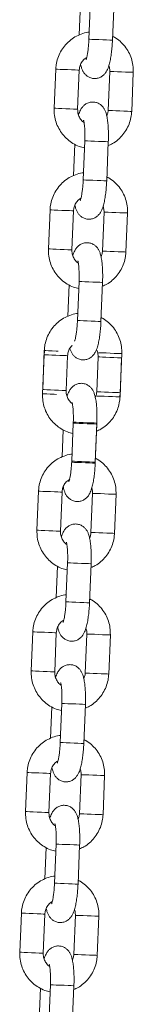
# Model space of a CAD drawing. Units: millimetres. Extents: x -1.9 to 8.8, y 0.3 to 16.7.
# Drawn here: x 3.9 to 3.9, y 13.5 to 13.7 of the extents above; entities that cross this region are included whole.
import ezdxf

# ---------------------------------------------------------------- set-up
doc = ezdxf.new("R2010")
doc.units = ezdxf.units.MM

# ---------------------------------------------------------------- blocks, each defined once
blk = doc.blocks.new('GTZEYT')
at = {"color": 7, "linetype": 'Continuous', "lineweight": 15}
for p, q in [((294.8785, -662.84248), (294.87891, -662.83249)), ((294.8849, -662.83273), (294.88449, -662.84272)), ((294.87604, -662.84139), (294.87637, -662.83338)), ((294.86964, -662.86013), (294.87004, -662.85014)), ((294.87604, -662.85039), (294.87563, -662.86038)), ((294.8834, -662.86069), (294.88381, -662.8507)), ((294.8898, -662.85095), (294.8894, -662.86094)), ((294.87458, -662.87736), (294.8749, -662.86935)), ((294.87704, -662.87845), (294.87744, -662.86846)), ((294.88344, -662.8687), (294.88303, -662.87869)), ((294.86818, -662.8961), (294.86858, -662.88611)), ((294.87458, -662.88636), (294.87417, -662.89635)), ((294.88194, -662.89666), (294.88235, -662.88667)), ((294.88834, -662.88692), (294.88793, -662.89691)), ((294.87312, -662.91333), (294.87344, -662.90532)), ((294.87558, -662.91442), (294.87598, -662.90443)), ((294.88198, -662.90467), (294.88157, -662.91466)), ((294.86667, -662.93316), (294.86708, -662.92317)), ((294.86671, -662.93207), (294.86712, -662.92208)), ((294.86708, -662.92317), (294.86716, -662.92225)), ((294.87307, -662.92341), (294.87271, -662.93232)), ((294.87307, -662.92341), (294.87271, -662.93232)), ((294.88688, -662.92289), (294.88647, -662.93288)), ((294.88048, -662.93263), (294.88084, -662.92373)), ((294.88048, -662.93263), (294.88084, -662.92373)), ((294.88683, -662.92397), (294.88643, -662.93396)), ((294.88647, -662.93288), (294.88637, -662.93396)), ((294.87411, -662.95039), (294.87451, -662.94066)), ((294.87411, -662.95039), (294.87451, -662.94066)), ((294.8805, -662.9409), (294.8801, -662.95089)), ((294.88052, -662.94064), (294.88011, -662.95063)), ((294.87166, -662.9493), (294.87194, -662.94237)), ((294.87166, -662.9493), (294.87194, -662.94237)), ((294.86525, -662.96804), (294.86566, -662.95805)), ((294.87165, -662.9583), (294.87125, -662.96829)), ((294.87902, -662.9686), (294.87942, -662.95861)), ((294.88542, -662.95886), (294.88501, -662.96885)), ((294.87265, -662.98636), (294.87306, -662.97637)), ((294.87019, -662.98527), (294.87052, -662.97726)), ((294.87905, -662.97661), (294.87865, -662.9866)), ((294.86379, -663.00402), (294.8642, -662.99402)), ((294.87019, -662.99427), (294.86979, -663.00426)), ((294.87755, -663.00457), (294.87796, -662.99458)), ((294.88396, -662.99483), (294.88355, -663.00482)), ((294.86873, -663.02124), (294.86906, -663.01323)), ((294.87119, -663.02233), (294.8716, -663.01234)), ((294.87759, -663.01258), (294.87719, -663.02257)), ((294.86233, -663.03999), (294.86274, -663.02999)), ((294.86873, -663.03024), (294.86832, -663.04023)), ((294.87609, -663.04054), (294.8765, -663.03055)), ((294.88249, -663.0308), (294.88209, -663.04079)), ((294.86727, -663.05721), (294.8676, -663.0492)), ((294.86973, -663.0583), (294.87014, -663.04831)), ((294.87613, -663.04855), (294.87572, -663.05854)), ((294.86087, -663.07596), (294.86127, -663.06596)), ((294.86727, -663.06621), (294.86686, -663.0762)), ((294.87463, -663.07652), (294.87504, -663.06652)), ((294.88103, -663.06677), (294.88063, -663.07676)), ((294.86827, -663.09427), (294.86867, -663.08428)), ((294.87467, -663.08452), (294.87426, -663.09452)), ((294.86581, -663.09318), (294.86613, -663.08517))]:
    blk.add_line(p, q, dxfattribs=at)
at = {"color": 8, "linetype": 'Continuous', "lineweight": 15}
for p, q in [((294.88385, -662.8507), (294.88381, -662.8507)), ((294.88345, -662.8607), (294.8834, -662.86069)), ((294.88089, -662.92373), (294.88084, -662.92373)), ((294.87509, -663.06653), (294.87504, -663.06652)), ((294.87468, -663.07652), (294.87463, -663.07652))]:
    blk.add_line(p, q, dxfattribs=at)
at = {"color": 8, "linetype": 'Continuous', "lineweight": 15, "flags": 128}
for points in [[(294.8785, -662.84248), (294.8785, -662.84248), (294.87869, -662.84249), (294.87921, -662.84251), (294.88001, -662.84254), (294.88099, -662.84258), (294.88203, -662.84262), (294.88301, -662.84266), (294.8838, -662.84269), (294.88432, -662.84272), (294.88449, -662.84272)], [(294.87004, -662.85014), (294.87009, -662.85014), (294.87045, -662.85016), (294.87113, -662.85019), (294.87203, -662.85022), (294.87306, -662.85026), (294.87408, -662.85031), (294.87498, -662.85034), (294.87564, -662.85037), (294.876, -662.85038), (294.87604, -662.85039)], [(294.8898, -662.85095), (294.88976, -662.85094), (294.88941, -662.85093), (294.88874, -662.8509), (294.88784, -662.85087), (294.88682, -662.85082), (294.88579, -662.85078), (294.88489, -662.85075), (294.88422, -662.85072), (294.88385, -662.8507)], [(294.86964, -662.86013), (294.86969, -662.86014), (294.87005, -662.86015), (294.87072, -662.86018), (294.87162, -662.86021), (294.87265, -662.86026), (294.87367, -662.8603), (294.87457, -662.86033), (294.87524, -662.86036), (294.87559, -662.86038), (294.87563, -662.86038)], [(294.8894, -662.86094), (294.88935, -662.86094), (294.889, -662.86092), (294.88834, -662.86089), (294.88744, -662.86086), (294.88641, -662.86082), (294.88539, -662.86077), (294.88448, -662.86074), (294.88381, -662.86071), (294.88345, -662.8607)], [(294.87744, -662.86846), (294.87744, -662.86846), (294.87763, -662.86847), (294.87815, -662.86849), (294.87896, -662.86852), (294.87994, -662.86856), (294.88098, -662.8686), (294.88195, -662.86864), (294.88275, -662.86867), (294.88326, -662.86869), (294.88344, -662.8687)], [(294.87704, -662.87845), (294.87704, -662.87845), (294.87722, -662.87846), (294.87775, -662.87848), (294.87855, -662.87851), (294.87953, -662.87855), (294.88057, -662.87859), (294.88155, -662.87863), (294.88234, -662.87867), (294.88286, -662.87869), (294.88303, -662.87869)], [(294.87458, -662.88636), (294.87453, -662.88635), (294.87418, -662.88634), (294.87352, -662.88631), (294.87262, -662.88628), (294.87159, -662.88624), (294.87057, -662.88619), (294.86966, -662.88616), (294.86899, -662.88613), (294.86863, -662.88611), (294.86858, -662.88611)], [(294.88235, -662.88667), (294.88239, -662.88667), (294.88275, -662.88669), (294.88343, -662.88672), (294.88433, -662.88675), (294.88536, -662.88679), (294.88638, -662.88684), (294.88728, -662.88687), (294.88795, -662.8869), (294.8883, -662.88691), (294.88834, -662.88692)], [(294.87417, -662.89635), (294.87413, -662.89635), (294.87378, -662.89633), (294.87311, -662.8963), (294.87221, -662.89627), (294.87119, -662.89623), (294.87016, -662.89619), (294.86926, -662.89615), (294.86858, -662.89612), (294.86822, -662.89611), (294.86818, -662.8961)], [(294.88194, -662.89666), (294.88199, -662.89667), (294.88235, -662.89668), (294.88302, -662.89671), (294.88393, -662.89674), (294.88495, -662.89679), (294.88598, -662.89683), (294.88687, -662.89686), (294.88754, -662.89689), (294.88789, -662.89691), (294.88793, -662.89691)], [(294.87598, -662.90443), (294.87598, -662.90443), (294.87617, -662.90444), (294.87669, -662.90446), (294.87749, -662.90449), (294.87847, -662.90453), (294.87951, -662.90457), (294.88049, -662.90461), (294.88129, -662.90464), (294.8818, -662.90466), (294.88198, -662.90467)], [(294.87558, -662.91442), (294.87558, -662.91442), (294.87576, -662.91443), (294.87629, -662.91445), (294.87709, -662.91448), (294.87807, -662.91452), (294.87911, -662.91456), (294.88009, -662.9146), (294.88088, -662.91464), (294.8814, -662.91466), (294.88157, -662.91466)], [(294.86708, -662.92317), (294.86712, -662.92317), (294.86749, -662.92318), (294.86816, -662.92321), (294.86906, -662.92325), (294.87009, -662.92329), (294.87111, -662.92333), (294.87201, -662.92337), (294.87268, -662.92339), (294.87303, -662.92341), (294.87307, -662.92341)], [(294.87069, -662.92223), (294.87013, -662.92221), (294.86911, -662.92216), (294.8682, -662.92213), (294.86753, -662.9221), (294.86717, -662.92208), (294.86712, -662.92208)], [(294.88093, -662.92264), (294.88129, -662.92266), (294.88197, -662.92269), (294.88287, -662.92272), (294.8839, -662.92276), (294.88492, -662.92281), (294.88582, -662.92284), (294.88648, -662.92287), (294.88684, -662.92288), (294.88688, -662.92289)], [(294.88683, -662.92397), (294.88679, -662.92397), (294.88644, -662.92395), (294.88578, -662.92393), (294.88488, -662.92389), (294.88385, -662.92385), (294.88283, -662.92381), (294.88192, -662.92377), (294.88125, -662.92374), (294.88089, -662.92373)], [(294.86667, -662.93316), (294.86672, -662.93316), (294.86708, -662.93318), (294.86775, -662.9332), (294.86866, -662.93324), (294.86968, -662.93328), (294.87024, -662.9333)], [(294.87271, -662.93232), (294.87267, -662.93232), (294.87231, -662.9323), (294.87165, -662.93228), (294.87075, -662.93224), (294.86973, -662.9322), (294.8687, -662.93216), (294.8678, -662.93212), (294.86712, -662.93209), (294.86676, -662.93208), (294.86671, -662.93207)], [(294.88048, -662.93263), (294.88053, -662.93264), (294.88089, -662.93265), (294.88156, -662.93268), (294.88246, -662.93271), (294.88349, -662.93276), (294.88451, -662.9328), (294.88541, -662.93283), (294.88608, -662.93286), (294.88643, -662.93288), (294.88647, -662.93288)], [(294.88643, -662.93396), (294.88639, -662.93396), (294.88603, -662.93395), (294.88537, -662.93392), (294.88447, -662.93388), (294.88345, -662.93384), (294.88242, -662.9338), (294.88152, -662.93376), (294.88084, -662.93373), (294.88048, -662.93372)], [(294.87451, -662.94066), (294.87451, -662.94066), (294.8747, -662.94067), (294.87522, -662.94069), (294.87602, -662.94072), (294.877, -662.94076), (294.87804, -662.9408), (294.87902, -662.94084), (294.87981, -662.94087), (294.88033, -662.94089), (294.8805, -662.9409)], [(294.87452, -662.9404), (294.87452, -662.9404), (294.87471, -662.94041), (294.87523, -662.94043), (294.87603, -662.94046), (294.87701, -662.9405), (294.87805, -662.94054), (294.87903, -662.94058), (294.87982, -662.94061), (294.88034, -662.94063), (294.88052, -662.94064)], [(294.8741, -662.95065), (294.8741, -662.95065), (294.87429, -662.95066), (294.87481, -662.95068), (294.87562, -662.95071), (294.8766, -662.95075), (294.87764, -662.95079), (294.87861, -662.95083), (294.87941, -662.95087), (294.87992, -662.95089), (294.8801, -662.95089)], [(294.87411, -662.95039), (294.87411, -662.95039), (294.8743, -662.9504), (294.87483, -662.95042), (294.87563, -662.95045), (294.87661, -662.95049), (294.87765, -662.95053), (294.87862, -662.95057), (294.87942, -662.95061), (294.87993, -662.95063), (294.88011, -662.95063)], [(294.87165, -662.9583), (294.87161, -662.9583), (294.87126, -662.95828), (294.87059, -662.95825), (294.8697, -662.95822), (294.86867, -662.95818), (294.86764, -662.95813), (294.86674, -662.9581), (294.86607, -662.95807), (294.86571, -662.95806), (294.86566, -662.95805)], [(294.87942, -662.95861), (294.87947, -662.95861), (294.87983, -662.95863), (294.8805, -662.95866), (294.88141, -662.95869), (294.88243, -662.95873), (294.88346, -662.95878), (294.88436, -662.95881), (294.88502, -662.95884), (294.88537, -662.95885), (294.88542, -662.95886)], [(294.87125, -662.96829), (294.8712, -662.96829), (294.87085, -662.96827), (294.87019, -662.96825), (294.86929, -662.96821), (294.86826, -662.96817), (294.86724, -662.96813), (294.86633, -662.96809), (294.86566, -662.96806), (294.8653, -662.96805), (294.86525, -662.96804)], [(294.87902, -662.9686), (294.87906, -662.96861), (294.87943, -662.96862), (294.8801, -662.96865), (294.881, -662.96868), (294.88203, -662.96873), (294.88305, -662.96877), (294.88395, -662.9688), (294.88462, -662.96883), (294.88497, -662.96885), (294.88501, -662.96885)], [(294.87306, -662.97637), (294.87306, -662.97637), (294.87324, -662.97638), (294.87377, -662.9764), (294.87457, -662.97643), (294.87555, -662.97647), (294.87659, -662.97651), (294.87757, -662.97655), (294.87836, -662.97658), (294.87888, -662.97661), (294.87905, -662.97661)], [(294.87265, -662.98636), (294.87265, -662.98636), (294.87284, -662.98637), (294.87336, -662.98639), (294.87416, -662.98642), (294.87514, -662.98646), (294.87619, -662.9865), (294.87716, -662.98654), (294.87796, -662.98658), (294.87847, -662.9866), (294.87865, -662.9866)], [(294.87019, -662.99427), (294.87015, -662.99427), (294.8698, -662.99425), (294.86913, -662.99422), (294.86823, -662.99419), (294.86721, -662.99415), (294.86618, -662.9941), (294.86528, -662.99407), (294.86461, -662.99404), (294.86424, -662.99403), (294.8642, -662.99402)], [(294.87796, -662.99458), (294.87801, -662.99458), (294.87837, -662.9946), (294.87904, -662.99463), (294.87995, -662.99466), (294.88097, -662.99471), (294.882, -662.99475), (294.8829, -662.99478), (294.88356, -662.99481), (294.88391, -662.99482), (294.88396, -662.99483)], [(294.86979, -663.00426), (294.86974, -663.00426), (294.86939, -663.00424), (294.86873, -663.00422), (294.86783, -663.00418), (294.8668, -663.00414), (294.86578, -663.0041), (294.86487, -663.00406), (294.8642, -663.00403), (294.86384, -663.00402), (294.86379, -663.00402)], [(294.87755, -663.00457), (294.8776, -663.00458), (294.87796, -663.00459), (294.87864, -663.00462), (294.87954, -663.00466), (294.88057, -663.0047), (294.88159, -663.00474), (294.88249, -663.00478), (294.88316, -663.0048), (294.88351, -663.00482), (294.88355, -663.00482)], [(294.8716, -663.01234), (294.8716, -663.01234), (294.87178, -663.01235), (294.87231, -663.01237), (294.87311, -663.0124), (294.87409, -663.01244), (294.87513, -663.01248), (294.87611, -663.01252), (294.8769, -663.01255), (294.87742, -663.01258), (294.87759, -663.01258)], [(294.87119, -663.02233), (294.87119, -663.02233), (294.87138, -663.02234), (294.8719, -663.02236), (294.8727, -663.02239), (294.87368, -663.02243), (294.87472, -663.02247), (294.8757, -663.02251), (294.87649, -663.02255), (294.87701, -663.02257), (294.87719, -663.02257)], [(294.86873, -663.03024), (294.86869, -663.03024), (294.86834, -663.03022), (294.86767, -663.03019), (294.86677, -663.03016), (294.86575, -663.03012), (294.86472, -663.03007), (294.86382, -663.03004), (294.86314, -663.03001), (294.86278, -663.03), (294.86274, -663.02999)], [(294.8765, -663.03055), (294.87655, -663.03056), (294.87691, -663.03057), (294.87758, -663.0306), (294.87849, -663.03063), (294.87951, -663.03068), (294.88054, -663.03072), (294.88143, -663.03075), (294.8821, -663.03078), (294.88245, -663.0308), (294.88249, -663.0308)], [(294.86832, -663.04023), (294.86828, -663.04023), (294.86793, -663.04021), (294.86726, -663.04019), (294.86637, -663.04015), (294.86534, -663.04011), (294.86432, -663.04007), (294.86341, -663.04003), (294.86274, -663.04), (294.86238, -663.03999), (294.86233, -663.03999)], [(294.87609, -663.04054), (294.87614, -663.04055), (294.8765, -663.04056), (294.87717, -663.04059), (294.87808, -663.04063), (294.87911, -663.04067), (294.88013, -663.04071), (294.88103, -663.04075), (294.88169, -663.04077), (294.88204, -663.04079), (294.88209, -663.04079)], [(294.87014, -663.04831), (294.87014, -663.04831), (294.87032, -663.04832), (294.87085, -663.04834), (294.87165, -663.04837), (294.87263, -663.04841), (294.87367, -663.04845), (294.87464, -663.04849), (294.87544, -663.04852), (294.87595, -663.04855), (294.87613, -663.04855)], [(294.86973, -663.0583), (294.86973, -663.0583), (294.86992, -663.05831), (294.87044, -663.05833), (294.87124, -663.05836), (294.87222, -663.0584), (294.87326, -663.05844), (294.87424, -663.05848), (294.87503, -663.05852), (294.87555, -663.05854), (294.87572, -663.05854)], [(294.86127, -663.06596), (294.86132, -663.06597), (294.86168, -663.06598), (294.86236, -663.06601), (294.86326, -663.06604), (294.86429, -663.06609), (294.86531, -663.06613), (294.86621, -663.06616), (294.86687, -663.06619), (294.86723, -663.06621), (294.86727, -663.06621)], [(294.88103, -663.06677), (294.88099, -663.06677), (294.88064, -663.06675), (294.87997, -663.06672), (294.87907, -663.06669), (294.87805, -663.06665), (294.87702, -663.0666), (294.87612, -663.06657), (294.87545, -663.06654), (294.87509, -663.06653)], [(294.86087, -663.07596), (294.86092, -663.07596), (294.86128, -663.07597), (294.86195, -663.076), (294.86285, -663.07604), (294.86388, -663.07608), (294.8649, -663.07612), (294.8658, -663.07616), (294.86647, -663.07618), (294.86682, -663.0762), (294.86686, -663.0762)], [(294.88063, -663.07676), (294.88058, -663.07676), (294.88023, -663.07674), (294.87957, -663.07672), (294.87867, -663.07668), (294.87764, -663.07664), (294.87662, -663.0766), (294.87571, -663.07656), (294.87504, -663.07653), (294.87468, -663.07652)], [(294.86867, -663.08428), (294.86867, -663.08428), (294.86886, -663.08429), (294.86938, -663.08431), (294.87019, -663.08434), (294.87117, -663.08438), (294.87221, -663.08442), (294.87318, -663.08446), (294.87398, -663.0845), (294.87449, -663.08452), (294.87467, -663.08452)]]:
    blk.add_lwpolyline(points, dxfattribs=at)
at = {"color": 7, "linetype": 'Continuous', "lineweight": 15}
for points, knots in [([(294.87004, -662.85014), (294.87007, -662.84977), (294.87014, -662.84881), (294.87052, -662.8473), (294.87124, -662.84566), (294.87223, -662.84418), (294.87348, -662.8429), (294.87492, -662.84186), (294.87653, -662.84112), (294.87777, -662.84072), (294.87846, -662.84067), (294.87857, -662.84066)], [0, 0, 0, 0, 0.079576, 0.207687, 0.335922, 0.464125, 0.592264, 0.720297, 0.8482, 0.975971, 1, 1, 1, 1]), ([(294.88449, -662.84272), (294.88448, -662.843), (294.88444, -662.84381), (294.88433, -662.84514), (294.88415, -662.84664), (294.88391, -662.84803), (294.88359, -662.84931), (294.88321, -662.85033), (294.88269, -662.85118), (294.88208, -662.85182), (294.88132, -662.8523), (294.88041, -662.85256), (294.87944, -662.85255), (294.87855, -662.85226), (294.87783, -662.85178), (294.8773, -662.85121), (294.87691, -662.85057), (294.8766, -662.84985), (294.87647, -662.8493), (294.87639, -662.84898)], [0, 0, 0, 0, 0.04008, 0.116694, 0.193978, 0.272894, 0.355691, 0.449752, 0.507361, 0.554354, 0.602003, 0.650552, 0.699754, 0.748777, 0.793001, 0.835849, 0.880617, 0.932456, 1, 1, 1, 1]), ([(294.87776, -662.84773), (294.87777, -662.84771), (294.87779, -662.84767), (294.8779, -662.84731), (294.87805, -662.84671), (294.8782, -662.84582), (294.87835, -662.84469), (294.87845, -662.84354), (294.87848, -662.84279), (294.8785, -662.84248)], [0, 0, 0, 0, 0.096717, 0.217343, 0.359694, 0.520662, 0.694174, 0.87483, 1, 1, 1, 1]), ([(294.88453, -662.84173), (294.8847, -662.84181), (294.88539, -662.84213), (294.88646, -662.84299), (294.88769, -662.84426), (294.88866, -662.84575), (294.88936, -662.84739), (294.88978, -662.84914), (294.88979, -662.85034), (294.8898, -662.85095)], [0, 0, 0, 0, 0.048033, 0.205833, 0.36373, 0.52176, 0.679963, 0.838318, 1, 1, 1, 1]), ([(294.87793, -662.84715), (294.87772, -662.84729), (294.87719, -662.84762), (294.87657, -662.84843), (294.87614, -662.84941), (294.87607, -662.85008), (294.87604, -662.85039)], [0, 0, 0, 0, 0.199738, 0.486264, 0.770378, 1, 1, 1, 1]), ([(294.88381, -662.8507), (294.88381, -662.85055), (294.88382, -662.85005), (294.88368, -662.84956), (294.88359, -662.84923)], [0, 0, 0, 0, 0.2994905, 1, 1, 1, 1]), ([(294.87737, -662.87027), (294.87691, -662.87016), (294.87588, -662.86991), (294.8744, -662.86915), (294.87297, -662.86811), (294.87175, -662.86682), (294.87078, -662.86533), (294.87008, -662.86369), (294.86966, -662.86194), (294.86964, -662.86074), (294.86964, -662.86013)], [0, 0, 0, 0, 0.103076, 0.2305844, 0.3581239, 0.485743, 0.6134763, 0.7413335, 0.8693309, 1, 1, 1, 1]), ([(294.87563, -662.86038), (294.87563, -662.86053), (294.87563, -662.86105), (294.87582, -662.86194), (294.87634, -662.86291), (294.87685, -662.86354), (294.87721, -662.86374), (294.87726, -662.86377)], [0, 0, 0, 0, 0.113199, 0.392789, 0.67338, 0.9552, 1, 1, 1, 1]), ([(294.87585, -662.86185), (294.87585, -662.86185), (294.87597, -662.86138), (294.87623, -662.86076), (294.87675, -662.8599), (294.87736, -662.85926), (294.87812, -662.85878), (294.87903, -662.85852), (294.88, -662.85853), (294.88089, -662.85882), (294.88161, -662.8593), (294.88214, -662.85987), (294.88253, -662.8605), (294.88284, -662.86124), (294.88309, -662.86217), (294.88328, -662.86334), (294.88341, -662.86473), (294.88348, -662.86625), (294.88348, -662.8676), (294.88345, -662.86842), (294.88344, -662.8687)], [0, 0, 0, 0, 0.000189, 0.093917, 0.151324, 0.198156, 0.245639, 0.294015, 0.343044, 0.391898, 0.435967, 0.478665, 0.523273, 0.57493, 0.644441, 0.726818, 0.803054, 0.882778, 0.960082, 1, 1, 1, 1]), ([(294.88305, -662.8621), (294.88313, -662.86193), (294.88334, -662.86149), (294.88338, -662.861), (294.8834, -662.86069)], [0, 0, 0, 0, 0.378431, 1, 1, 1, 1]), ([(294.87744, -662.86846), (294.87745, -662.86822), (294.87748, -662.86752), (294.87748, -662.86639), (294.87743, -662.86518), (294.87733, -662.8642), (294.87724, -662.86356), (294.87715, -662.8632), (294.87714, -662.86319), (294.87714, -662.86318)], [0, 0, 0, 0, 0.096842, 0.281586, 0.464641, 0.64301, 0.791431, 0.919328, 1, 1, 1, 1]), ([(294.8894, -662.86094), (294.88937, -662.8613), (294.8893, -662.86226), (294.88892, -662.86378), (294.8882, -662.86542), (294.8872, -662.8669), (294.88596, -662.86817), (294.88468, -662.86913), (294.88377, -662.86953), (294.8834, -662.86969)], [0, 0, 0, 0, 0.0984846, 0.257038, 0.415744, 0.5744115, 0.7329979, 0.8914486, 1, 1, 1, 1]), ([(294.86858, -662.88611), (294.86861, -662.88574), (294.86868, -662.88479), (294.86906, -662.88327), (294.86978, -662.88163), (294.87077, -662.88015), (294.87201, -662.87887), (294.87346, -662.87783), (294.87506, -662.87709), (294.8763, -662.87669), (294.877, -662.87664), (294.87711, -662.87663)], [0, 0, 0, 0, 0.079584, 0.207695, 0.335922, 0.464132, 0.592265, 0.720297, 0.8482, 0.975971, 1, 1, 1, 1]), ([(294.88307, -662.8777), (294.88323, -662.87778), (294.88393, -662.8781), (294.885, -662.87896), (294.88623, -662.88023), (294.8872, -662.88172), (294.8879, -662.88336), (294.88832, -662.88511), (294.88833, -662.88631), (294.88834, -662.88692)], [0, 0, 0, 0, 0.048033, 0.205833, 0.36373, 0.52176, 0.679963, 0.838318, 1, 1, 1, 1]), ([(294.88303, -662.87869), (294.88302, -662.87897), (294.88298, -662.87978), (294.88287, -662.88111), (294.88269, -662.88261), (294.88245, -662.884), (294.88212, -662.88528), (294.88175, -662.8863), (294.88123, -662.88715), (294.88062, -662.88779), (294.87986, -662.88827), (294.87895, -662.88853), (294.87798, -662.88852), (294.87709, -662.88823), (294.87637, -662.88775), (294.87584, -662.88718), (294.87545, -662.88654), (294.87514, -662.88582), (294.875, -662.88527), (294.87493, -662.88495)], [0, 0, 0, 0, 0.04008, 0.116688, 0.193978, 0.272894, 0.355691, 0.449752, 0.507361, 0.554354, 0.602004, 0.650552, 0.699754, 0.748777, 0.793004, 0.835849, 0.880617, 0.932456, 1, 1, 1, 1]), ([(294.8763, -662.8837), (294.87631, -662.88368), (294.87633, -662.88364), (294.87644, -662.88328), (294.87658, -662.88268), (294.87674, -662.88179), (294.87689, -662.88066), (294.87699, -662.87951), (294.87702, -662.87876), (294.87704, -662.87845)], [0, 0, 0, 0, 0.096717, 0.217343, 0.359694, 0.520662, 0.694174, 0.87483, 1, 1, 1, 1]), ([(294.87647, -662.88312), (294.87626, -662.88326), (294.87573, -662.88359), (294.87511, -662.8844), (294.87468, -662.88538), (294.87461, -662.88605), (294.87458, -662.88636)], [0, 0, 0, 0, 0.199738, 0.486264, 0.770378, 1, 1, 1, 1]), ([(294.88235, -662.88667), (294.88235, -662.88652), (294.88235, -662.88602), (294.88222, -662.88554), (294.88213, -662.8852)], [0, 0, 0, 0, 0.2994905, 1, 1, 1, 1]), ([(294.87439, -662.89782), (294.87439, -662.89782), (294.87451, -662.89735), (294.87477, -662.89673), (294.87529, -662.89587), (294.8759, -662.89523), (294.87666, -662.89475), (294.87757, -662.89449), (294.87854, -662.8945), (294.87943, -662.89479), (294.88015, -662.89527), (294.88068, -662.89584), (294.88107, -662.89647), (294.88137, -662.89721), (294.88163, -662.89814), (294.88182, -662.89931), (294.88195, -662.9007), (294.88201, -662.90222), (294.88201, -662.90357), (294.88199, -662.90439), (294.88198, -662.90467)], [0, 0, 0, 0, 0.0001887, 0.0939163, 0.1513231, 0.1981556, 0.2456378, 0.2940159, 0.343045, 0.3918966, 0.435968, 0.4786666, 0.523274, 0.5749314, 0.6444421, 0.7268191, 0.8030542, 0.8827787, 0.9600761, 1, 1, 1, 1]), ([(294.87591, -662.90624), (294.87545, -662.90613), (294.87442, -662.90588), (294.87294, -662.90512), (294.87151, -662.90408), (294.87029, -662.90279), (294.86931, -662.9013), (294.86862, -662.89966), (294.8682, -662.89791), (294.86818, -662.89671), (294.86818, -662.8961)], [0, 0, 0, 0, 0.103076, 0.230585, 0.35813, 0.485749, 0.613475, 0.741333, 0.869331, 1, 1, 1, 1]), ([(294.87417, -662.89635), (294.87417, -662.8965), (294.87417, -662.89702), (294.87435, -662.89791), (294.87488, -662.89888), (294.87539, -662.89951), (294.87575, -662.89972), (294.8758, -662.89974)], [0, 0, 0, 0, 0.113199, 0.392789, 0.67338, 0.9552, 1, 1, 1, 1]), ([(294.88159, -662.89807), (294.88167, -662.8979), (294.88188, -662.89746), (294.88192, -662.89697), (294.88194, -662.89666)], [0, 0, 0, 0, 0.378431, 1, 1, 1, 1]), ([(294.88793, -662.89691), (294.88791, -662.89727), (294.88784, -662.89823), (294.88746, -662.89975), (294.88674, -662.90139), (294.88574, -662.90287), (294.8845, -662.90414), (294.88322, -662.9051), (294.88231, -662.9055), (294.88194, -662.90566)], [0, 0, 0, 0, 0.098485, 0.257038, 0.415745, 0.574412, 0.732991, 0.891448, 1, 1, 1, 1]), ([(294.87598, -662.90443), (294.87599, -662.90419), (294.87601, -662.90349), (294.87601, -662.90237), (294.87596, -662.90115), (294.87587, -662.90018), (294.87577, -662.89953), (294.87568, -662.89917), (294.87568, -662.89916), (294.87568, -662.89915)], [0, 0, 0, 0, 0.096841, 0.281584, 0.464638, 0.643017, 0.791428, 0.91933, 1, 1, 1, 1]), ([(294.86712, -662.92208), (294.86715, -662.92172), (294.86722, -662.92076), (294.8676, -662.91924), (294.86831, -662.9176), (294.86931, -662.91612), (294.87055, -662.91484), (294.872, -662.9138), (294.8736, -662.91306), (294.87484, -662.91266), (294.87554, -662.91261), (294.87565, -662.9126)], [0, 0, 0, 0, 0.079584, 0.207695, 0.335922, 0.464132, 0.592265, 0.720297, 0.8482, 0.975971, 1, 1, 1, 1]), ([(294.88157, -662.91466), (294.88156, -662.91494), (294.88152, -662.91575), (294.88141, -662.91708), (294.88123, -662.91858), (294.88099, -662.91997), (294.88066, -662.92125), (294.88029, -662.92227), (294.87976, -662.92312), (294.87916, -662.92376), (294.8784, -662.92424), (294.87749, -662.9245), (294.87652, -662.92449), (294.87563, -662.9242), (294.87491, -662.92372), (294.87438, -662.92315), (294.87399, -662.92251), (294.87375, -662.92198), (294.87366, -662.92163), (294.87363, -662.92151)], [0, 0, 0, 0, 0.041861, 0.121891, 0.202627, 0.285061, 0.37155, 0.469805, 0.529983, 0.579071, 0.628845, 0.679559, 0.730954, 0.782163, 0.828361, 0.873117, 0.919881, 0.974031, 1, 1, 1, 1]), ([(294.87484, -662.91967), (294.87484, -662.91965), (294.87486, -662.91961), (294.87498, -662.91926), (294.87512, -662.91865), (294.87528, -662.91776), (294.87542, -662.91663), (294.87552, -662.91548), (294.87556, -662.91473), (294.87558, -662.91442)], [0, 0, 0, 0, 0.096715, 0.217342, 0.359693, 0.520661, 0.694174, 0.874829, 1, 1, 1, 1]), ([(294.88161, -662.91367), (294.88177, -662.91375), (294.88247, -662.91407), (294.88354, -662.91493), (294.88477, -662.9162), (294.88574, -662.91769), (294.88644, -662.91933), (294.88686, -662.92108), (294.88687, -662.92228), (294.88688, -662.92289)], [0, 0, 0, 0, 0.048033, 0.205833, 0.36373, 0.52176, 0.679962, 0.838318, 1, 1, 1, 1]), ([(294.87427, -662.9207), (294.87405, -662.92095), (294.87358, -662.92147), (294.87318, -662.92243), (294.8731, -662.92311), (294.87307, -662.92341)], [0, 0, 0, 0, 0.335148, 0.70285, 1, 1, 1, 1]), ([(294.88084, -662.92373), (294.88084, -662.92358), (294.88084, -662.92306), (294.88073, -662.92238), (294.88048, -662.92193), (294.88041, -662.92181)], [0, 0, 0, 0, 0.225167, 0.78131, 1, 1, 1, 1]), ([(294.87293, -662.93379), (294.87293, -662.93379), (294.87305, -662.93332), (294.87331, -662.9327), (294.87383, -662.93184), (294.87443, -662.9312), (294.87519, -662.93072), (294.87611, -662.93046), (294.87708, -662.93047), (294.87797, -662.93076), (294.87868, -662.93124), (294.87922, -662.93181), (294.87961, -662.93244), (294.87991, -662.93318), (294.88016, -662.93411), (294.88036, -662.93528), (294.88049, -662.93667), (294.88055, -662.93819), (294.88055, -662.93954), (294.88052, -662.94036), (294.88052, -662.94064)], [0, 0, 0, 0, 0.0001887, 0.0939199, 0.1513267, 0.1981558, 0.245638, 0.294016, 0.3430451, 0.3918967, 0.4359681, 0.4786632, 0.5232742, 0.5749316, 0.6444423, 0.7268193, 0.8030543, 0.8827788, 0.9600761, 1, 1, 1, 1]), ([(294.8744, -662.9433), (294.87394, -662.94318), (294.87291, -662.94293), (294.87143, -662.94218), (294.87, -662.94113), (294.86878, -662.93984), (294.86781, -662.93836), (294.86711, -662.93672), (294.86669, -662.93497), (294.86668, -662.93376), (294.86667, -662.93316)], [0, 0, 0, 0, 0.103076, 0.2305844, 0.3581239, 0.4857428, 0.6134761, 0.7413333, 0.8693223, 1, 1, 1, 1]), ([(294.87271, -662.93232), (294.87271, -662.93247), (294.8727, -662.93299), (294.87289, -662.93388), (294.87341, -662.93485), (294.87393, -662.93548), (294.87429, -662.93569), (294.87434, -662.93571)], [0, 0, 0, 0, 0.1132, 0.392793, 0.673361, 0.955185, 1, 1, 1, 1]), ([(294.88008, -662.93416), (294.88018, -662.93395), (294.88041, -662.93347), (294.88045, -662.93294), (294.88048, -662.93263)], [0, 0, 0, 0, 0.428992, 1, 1, 1, 1]), ([(294.87451, -662.94066), (294.87452, -662.94042), (294.87454, -662.93972), (294.87454, -662.9386), (294.87449, -662.93738), (294.8744, -662.93641), (294.8743, -662.93576), (294.87421, -662.9354), (294.87421, -662.93539), (294.87421, -662.93538)], [0, 0, 0, 0, 0.096842, 0.281586, 0.464641, 0.64301, 0.791431, 0.919328, 1, 1, 1, 1]), ([(294.88643, -662.93396), (294.8864, -662.93433), (294.88633, -662.93529), (294.88595, -662.93681), (294.88523, -662.93844), (294.88424, -662.93993), (294.88299, -662.9412), (294.88171, -662.94216), (294.8808, -662.94255), (294.88043, -662.94272)], [0, 0, 0, 0, 0.0984845, 0.2570376, 0.4157433, 0.5744105, 0.7329967, 0.8914533, 1, 1, 1, 1]), ([(294.86566, -662.95805), (294.86569, -662.95769), (294.86576, -662.95673), (294.86614, -662.95521), (294.86685, -662.95357), (294.86785, -662.95209), (294.86909, -662.95081), (294.87053, -662.94977), (294.87214, -662.94903), (294.87338, -662.94863), (294.87408, -662.94858), (294.87419, -662.94857)], [0, 0, 0, 0, 0.0795762, 0.2076884, 0.3359239, 0.4641282, 0.5922617, 0.720295, 0.8481993, 0.9759709, 1, 1, 1, 1]), ([(294.8801, -662.95089), (294.88009, -662.95117), (294.88005, -662.95198), (294.87994, -662.95331), (294.87976, -662.95481), (294.87951, -662.9562), (294.87919, -662.95748), (294.87881, -662.9585), (294.87829, -662.95935), (294.87769, -662.95999), (294.87693, -662.96047), (294.87601, -662.96073), (294.87504, -662.96072), (294.87415, -662.96043), (294.87344, -662.95995), (294.8729, -662.95938), (294.87251, -662.95875), (294.87221, -662.958), (294.87204, -662.95744), (294.87197, -662.95703), (294.87196, -662.95699)], [0, 0, 0, 0, 0.039653, 0.115447, 0.191914, 0.269991, 0.351908, 0.444968, 0.501963, 0.548457, 0.5956, 0.643632, 0.69231, 0.740812, 0.784565, 0.826958, 0.87125, 0.922537, 0.99155, 1, 1, 1, 1]), ([(294.87337, -662.95564), (294.87338, -662.95562), (294.8734, -662.95558), (294.87352, -662.95523), (294.87366, -662.95462), (294.87382, -662.95373), (294.87396, -662.9526), (294.87406, -662.95145), (294.8741, -662.9507), (294.87411, -662.95039)], [0, 0, 0, 0, 0.096718, 0.217339, 0.359691, 0.520673, 0.694172, 0.874829, 1, 1, 1, 1]), ([(294.88015, -662.94964), (294.88031, -662.94972), (294.881, -662.95004), (294.88208, -662.9509), (294.8833, -662.95217), (294.88428, -662.95366), (294.88497, -662.9553), (294.8854, -662.95705), (294.88541, -662.95825), (294.88542, -662.95886)], [0, 0, 0, 0, 0.048029, 0.205836, 0.363735, 0.521766, 0.67996, 0.838327, 1, 1, 1, 1]), ([(294.87361, -662.95502), (294.87337, -662.95517), (294.87282, -662.95551), (294.87219, -662.95634), (294.87176, -662.95732), (294.87169, -662.95799), (294.87165, -662.9583)], [0, 0, 0, 0, 0.21484, 0.495949, 0.774719, 1, 1, 1, 1]), ([(294.87942, -662.95861), (294.87942, -662.95846), (294.87943, -662.958), (294.87931, -662.95756), (294.87923, -662.95726)], [0, 0, 0, 0, 0.326066, 1, 1, 1, 1]), ([(294.87147, -662.96976), (294.87147, -662.96976), (294.87159, -662.96929), (294.87185, -662.96867), (294.87237, -662.96781), (294.87297, -662.96717), (294.87373, -662.96669), (294.87464, -662.96643), (294.87562, -662.96644), (294.8765, -662.96673), (294.87722, -662.96721), (294.87775, -662.96778), (294.87814, -662.96842), (294.87845, -662.96915), (294.8787, -662.97008), (294.8789, -662.97125), (294.87903, -662.97264), (294.87909, -662.97416), (294.87909, -662.97551), (294.87906, -662.97633), (294.87905, -662.97661)], [0, 0, 0, 0, 0.000189, 0.09392, 0.151327, 0.198156, 0.245638, 0.294016, 0.343045, 0.391896, 0.435968, 0.478663, 0.523274, 0.574931, 0.644442, 0.726815, 0.803054, 0.882779, 0.960076, 1, 1, 1, 1]), ([(294.87298, -662.97818), (294.87252, -662.97807), (294.87149, -662.97782), (294.87001, -662.97706), (294.86859, -662.97602), (294.86737, -662.97473), (294.86639, -662.97324), (294.8657, -662.9716), (294.86527, -662.96985), (294.86526, -662.96865), (294.86525, -662.96804)], [0, 0, 0, 0, 0.103078, 0.230586, 0.3581251, 0.4857437, 0.6134694, 0.7413341, 0.8693227, 1, 1, 1, 1]), ([(294.87125, -662.96829), (294.87125, -662.96844), (294.87124, -662.96896), (294.87143, -662.96985), (294.87195, -662.97082), (294.87247, -662.97145), (294.87283, -662.97166), (294.87288, -662.97168)], [0, 0, 0, 0, 0.1132, 0.392793, 0.673361, 0.955185, 1, 1, 1, 1]), ([(294.87867, -662.97001), (294.87874, -662.96984), (294.87895, -662.9694), (294.87899, -662.96891), (294.87902, -662.9686)], [0, 0, 0, 0, 0.378431, 1, 1, 1, 1]), ([(294.88501, -662.96885), (294.88498, -662.96922), (294.88491, -662.97018), (294.88453, -662.97169), (294.88382, -662.97333), (294.88282, -662.97481), (294.88158, -662.97609), (294.88029, -662.97704), (294.87938, -662.97744), (294.87901, -662.9776)], [0, 0, 0, 0, 0.098495, 0.257048, 0.415743, 0.574419, 0.732997, 0.891454, 1, 1, 1, 1]), ([(294.87306, -662.97637), (294.87307, -662.97613), (294.87309, -662.97543), (294.87309, -662.97431), (294.87304, -662.97309), (294.87295, -662.97212), (294.87285, -662.97147), (294.87276, -662.97111), (294.87276, -662.9711), (294.87275, -662.97109)], [0, 0, 0, 0, 0.0968266, 0.2815877, 0.4646298, 0.6430118, 0.7914246, 0.9193289, 1, 1, 1, 1]), ([(294.8642, -662.99402), (294.86422, -662.99366), (294.86429, -662.9927), (294.86467, -662.99118), (294.86539, -662.98954), (294.86639, -662.98806), (294.86763, -662.98678), (294.86907, -662.98574), (294.87068, -662.985), (294.87192, -662.9846), (294.87262, -662.98455), (294.87273, -662.98454)], [0, 0, 0, 0, 0.079576, 0.207688, 0.335923, 0.464128, 0.592267, 0.720295, 0.848199, 0.975971, 1, 1, 1, 1]), ([(294.87865, -662.9866), (294.87863, -662.98688), (294.8786, -662.98769), (294.87849, -662.98902), (294.8783, -662.99052), (294.87806, -662.99191), (294.87774, -662.99319), (294.87736, -662.99421), (294.87684, -662.99506), (294.87624, -662.9957), (294.87548, -662.99618), (294.87456, -662.99644), (294.87359, -662.99643), (294.8727, -662.99614), (294.87199, -662.99566), (294.87145, -662.99509), (294.87106, -662.99446), (294.87076, -662.99373), (294.87062, -662.99318), (294.87054, -662.99286)], [0, 0, 0, 0, 0.040074, 0.116689, 0.193973, 0.272894, 0.355692, 0.449749, 0.507358, 0.554355, 0.602004, 0.650552, 0.699753, 0.748777, 0.793004, 0.835852, 0.880617, 0.932456, 1, 1, 1, 1]), ([(294.87191, -662.99161), (294.87192, -662.99159), (294.87194, -662.99155), (294.87206, -662.9912), (294.8722, -662.99059), (294.87236, -662.9897), (294.8725, -662.98857), (294.8726, -662.98742), (294.87264, -662.98667), (294.87265, -662.98636)], [0, 0, 0, 0, 0.0967165, 0.2173356, 0.3596855, 0.5206643, 0.6941608, 0.8748146, 1, 1, 1, 1]), ([(294.87869, -662.98561), (294.87885, -662.98569), (294.87954, -662.98601), (294.88062, -662.98687), (294.88184, -662.98814), (294.88282, -662.98963), (294.88351, -662.99127), (294.88393, -662.99302), (294.88395, -662.99422), (294.88396, -662.99483)], [0, 0, 0, 0, 0.048029, 0.205829, 0.363728, 0.521768, 0.679961, 0.838328, 1, 1, 1, 1]), ([(294.87209, -662.99103), (294.87187, -662.99117), (294.87134, -662.9915), (294.87073, -662.99232), (294.87029, -662.99329), (294.87022, -662.99396), (294.87019, -662.99427)], [0, 0, 0, 0, 0.199732, 0.486251, 0.770384, 1, 1, 1, 1]), ([(294.87796, -662.99458), (294.87796, -662.99443), (294.87797, -662.99393), (294.87784, -662.99345), (294.87774, -662.99311)], [0, 0, 0, 0, 0.2994905, 1, 1, 1, 1]), ([(294.87152, -663.01415), (294.87106, -663.01404), (294.87003, -663.01379), (294.86855, -663.01303), (294.86712, -663.01199), (294.86591, -663.0107), (294.86493, -663.00921), (294.86423, -663.00757), (294.86381, -663.00582), (294.8638, -663.00462), (294.86379, -663.00402)], [0, 0, 0, 0, 0.103076, 0.230584, 0.358124, 0.485742, 0.613469, 0.741334, 0.869322, 1, 1, 1, 1]), ([(294.87, -663.00573), (294.87, -663.00573), (294.87012, -663.00526), (294.87039, -663.00464), (294.8709, -663.00378), (294.87151, -663.00314), (294.87227, -663.00266), (294.87318, -663.0024), (294.87415, -663.00241), (294.87504, -663.0027), (294.87576, -663.00318), (294.87629, -663.00375), (294.87668, -663.00439), (294.87699, -663.00512), (294.87724, -663.00605), (294.87743, -663.00722), (294.87757, -663.00861), (294.87763, -663.01013), (294.87763, -663.01149), (294.8776, -663.0123), (294.87759, -663.01258)], [0, 0, 0, 0, 0.000189, 0.09392, 0.151326, 0.198156, 0.245638, 0.294016, 0.343045, 0.391896, 0.435965, 0.478663, 0.523274, 0.574932, 0.644442, 0.726815, 0.803055, 0.882779, 0.960076, 1, 1, 1, 1]), ([(294.86979, -663.00426), (294.86978, -663.00441), (294.86978, -663.00493), (294.86997, -663.00582), (294.87049, -663.00679), (294.871, -663.00742), (294.87137, -663.00763), (294.87141, -663.00765)], [0, 0, 0, 0, 0.1132, 0.392793, 0.673361, 0.955185, 1, 1, 1, 1]), ([(294.8772, -663.00598), (294.87728, -663.00581), (294.87749, -663.00537), (294.87753, -663.00488), (294.87755, -663.00457)], [0, 0, 0, 0, 0.378431, 1, 1, 1, 1]), ([(294.88355, -663.00482), (294.88352, -663.00519), (294.88345, -663.00615), (294.88307, -663.00766), (294.88235, -663.0093), (294.88136, -663.01078), (294.88011, -663.01206), (294.87883, -663.01301), (294.87792, -663.01341), (294.87755, -663.01357)], [0, 0, 0, 0, 0.098495, 0.257048, 0.415743, 0.574419, 0.732997, 0.891454, 1, 1, 1, 1]), ([(294.8716, -663.01234), (294.87161, -663.0121), (294.87163, -663.0114), (294.87163, -663.01028), (294.87158, -663.00906), (294.87149, -663.00809), (294.87139, -663.00744), (294.8713, -663.00708), (294.87129, -663.00707), (294.87129, -663.00706)], [0, 0, 0, 0, 0.0968266, 0.2815877, 0.4646298, 0.6430118, 0.7914246, 0.9193289, 1, 1, 1, 1]), ([(294.86274, -663.02999), (294.86276, -663.02963), (294.86283, -663.02867), (294.86321, -663.02715), (294.86393, -663.02551), (294.86493, -663.02403), (294.86617, -663.02275), (294.86761, -663.02171), (294.86922, -663.02097), (294.87046, -663.02057), (294.87115, -663.02052), (294.87126, -663.02051)], [0, 0, 0, 0, 0.079576, 0.207688, 0.335922, 0.464126, 0.592265, 0.720293, 0.848201, 0.975972, 1, 1, 1, 1]), ([(294.87723, -663.02158), (294.87739, -663.02166), (294.87808, -663.02198), (294.87915, -663.02284), (294.88038, -663.02411), (294.88136, -663.0256), (294.88205, -663.02724), (294.88247, -663.02899), (294.88249, -663.03019), (294.88249, -663.0308)], [0, 0, 0, 0, 0.048029, 0.205829, 0.363727, 0.521767, 0.679961, 0.838317, 1, 1, 1, 1]), ([(294.87719, -663.02257), (294.87717, -663.02285), (294.87714, -663.02366), (294.87703, -663.02499), (294.87684, -663.02649), (294.8766, -663.02788), (294.87628, -663.02916), (294.8759, -663.03018), (294.87538, -663.03103), (294.87477, -663.03167), (294.87401, -663.03215), (294.8731, -663.03241), (294.87213, -663.0324), (294.87124, -663.03211), (294.87052, -663.03163), (294.86999, -663.03106), (294.8696, -663.03043), (294.8693, -663.0297), (294.86916, -663.02915), (294.86908, -663.02883)], [0, 0, 0, 0, 0.040074, 0.116689, 0.193974, 0.272889, 0.355692, 0.44975, 0.507358, 0.554355, 0.602005, 0.650553, 0.699754, 0.748779, 0.793003, 0.835852, 0.880617, 0.932456, 1, 1, 1, 1]), ([(294.87045, -663.02758), (294.87046, -663.02756), (294.87048, -663.02752), (294.87059, -663.02717), (294.87074, -663.02656), (294.8709, -663.02567), (294.87104, -663.02454), (294.87114, -663.0234), (294.87118, -663.02264), (294.87119, -663.02233)], [0, 0, 0, 0, 0.096717, 0.217336, 0.359686, 0.520665, 0.694161, 0.874831, 1, 1, 1, 1]), ([(294.87063, -663.027), (294.87041, -663.02714), (294.86988, -663.02747), (294.86927, -663.02829), (294.86883, -663.02926), (294.86876, -663.02993), (294.86873, -663.03024)], [0, 0, 0, 0, 0.199732, 0.486251, 0.770384, 1, 1, 1, 1]), ([(294.8765, -663.03055), (294.8765, -663.0304), (294.87651, -663.0299), (294.87637, -663.02942), (294.87628, -663.02908)], [0, 0, 0, 0, 0.2994905, 1, 1, 1, 1]), ([(294.86854, -663.04171), (294.86854, -663.0417), (294.86866, -663.04122), (294.86893, -663.04062), (294.86944, -663.03975), (294.87005, -663.03911), (294.87081, -663.03863), (294.87172, -663.03837), (294.87269, -663.03838), (294.87358, -663.03867), (294.8743, -663.03915), (294.87483, -663.03972), (294.87522, -663.04036), (294.87553, -663.04109), (294.87578, -663.04202), (294.87597, -663.04319), (294.8761, -663.04458), (294.87617, -663.0461), (294.87617, -663.04746), (294.87614, -663.04827), (294.87613, -663.04855)], [0, 0, 0, 0, 0.0001928, 0.0939203, 0.1513269, 0.198156, 0.2456381, 0.294016, 0.343045, 0.3918965, 0.435965, 0.4786635, 0.5232745, 0.5749281, 0.6444424, 0.726815, 0.8030547, 0.882779, 0.9600762, 1, 1, 1, 1]), ([(294.87006, -663.05013), (294.8696, -663.05001), (294.86857, -663.04976), (294.86709, -663.049), (294.86566, -663.04796), (294.86444, -663.04667), (294.86347, -663.04518), (294.86277, -663.04354), (294.86235, -663.04179), (294.86234, -663.04059), (294.86233, -663.03999)], [0, 0, 0, 0, 0.103076, 0.2305844, 0.3581239, 0.4857428, 0.6134761, 0.7413333, 0.8693223, 1, 1, 1, 1]), ([(294.86832, -663.04023), (294.86832, -663.04038), (294.86832, -663.0409), (294.86851, -663.04179), (294.86903, -663.04276), (294.86954, -663.04339), (294.8699, -663.0436), (294.86995, -663.04362)], [0, 0, 0, 0, 0.1132, 0.392765, 0.67336, 0.955185, 1, 1, 1, 1]), ([(294.87574, -663.04195), (294.87582, -663.04178), (294.87603, -663.04134), (294.87607, -663.04085), (294.87609, -663.04054)], [0, 0, 0, 0, 0.378508, 1, 1, 1, 1]), ([(294.88209, -663.04079), (294.88206, -663.04116), (294.88199, -663.04212), (294.88161, -663.04363), (294.88089, -663.04527), (294.8799, -663.04675), (294.87865, -663.04803), (294.87737, -663.04898), (294.87646, -663.04938), (294.87609, -663.04954)], [0, 0, 0, 0, 0.0984845, 0.2570376, 0.4157433, 0.5744105, 0.7329967, 0.8914533, 1, 1, 1, 1]), ([(294.87014, -663.04831), (294.87014, -663.04807), (294.87017, -663.04737), (294.87017, -663.04625), (294.87012, -663.04503), (294.87003, -663.04406), (294.86993, -663.04341), (294.86984, -663.04305), (294.86983, -663.04304), (294.86983, -663.04303)], [0, 0, 0, 0, 0.096827, 0.281587, 0.464629, 0.643011, 0.791424, 0.919328, 1, 1, 1, 1]), ([(294.86127, -663.06596), (294.8613, -663.0656), (294.86137, -663.06464), (294.86175, -663.06312), (294.86247, -663.06148), (294.86347, -663.06), (294.86471, -663.05872), (294.86615, -663.05768), (294.86776, -663.05694), (294.869, -663.05654), (294.86969, -663.05649), (294.8698, -663.05649)], [0, 0, 0, 0, 0.079576, 0.207688, 0.335922, 0.464126, 0.592265, 0.720293, 0.848201, 0.975972, 1, 1, 1, 1]), ([(294.87572, -663.05854), (294.87571, -663.05882), (294.87567, -663.05964), (294.87556, -663.06096), (294.87538, -663.06246), (294.87514, -663.06385), (294.87482, -663.06513), (294.87444, -663.06615), (294.87392, -663.067), (294.87331, -663.06764), (294.87255, -663.06812), (294.87164, -663.06838), (294.87067, -663.06837), (294.86978, -663.06808), (294.86906, -663.0676), (294.86853, -663.06703), (294.86814, -663.0664), (294.86783, -663.06567), (294.8677, -663.06512), (294.86762, -663.0648)], [0, 0, 0, 0, 0.040074, 0.116688, 0.193973, 0.272888, 0.35569, 0.449748, 0.507357, 0.554353, 0.602003, 0.65055, 0.699752, 0.748777, 0.793, 0.835849, 0.880617, 0.932452, 1, 1, 1, 1]), ([(294.86899, -663.06355), (294.869, -663.06353), (294.86902, -663.06349), (294.86913, -663.06314), (294.86928, -663.06253), (294.86943, -663.06164), (294.86958, -663.06051), (294.86968, -663.05937), (294.86971, -663.05861), (294.86973, -663.0583)], [0, 0, 0, 0, 0.096717, 0.217336, 0.359686, 0.520665, 0.694176, 0.87483, 1, 1, 1, 1]), ([(294.87576, -663.05755), (294.87593, -663.05763), (294.87662, -663.05795), (294.87769, -663.05881), (294.87892, -663.06008), (294.87989, -663.06157), (294.88059, -663.06321), (294.88101, -663.06496), (294.88103, -663.06616), (294.88103, -663.06677)], [0, 0, 0, 0, 0.048029, 0.20583, 0.363728, 0.521767, 0.679961, 0.838317, 1, 1, 1, 1]), ([(294.86916, -663.06297), (294.86895, -663.06311), (294.86842, -663.06344), (294.8678, -663.06426), (294.86737, -663.06523), (294.8673, -663.06591), (294.86727, -663.06621)], [0, 0, 0, 0, 0.199732, 0.486251, 0.770384, 1, 1, 1, 1]), ([(294.87504, -663.06652), (294.87504, -663.06637), (294.87505, -663.06587), (294.87491, -663.06539), (294.87482, -663.06505)], [0, 0, 0, 0, 0.2994905, 1, 1, 1, 1]), ([(294.86708, -663.07768), (294.86708, -663.07767), (294.8672, -663.07719), (294.86746, -663.07659), (294.86798, -663.07572), (294.86859, -663.07508), (294.86935, -663.0746), (294.87026, -663.07434), (294.87123, -663.07435), (294.87212, -663.07464), (294.87284, -663.07512), (294.87337, -663.07569), (294.87376, -663.07633), (294.87407, -663.07706), (294.87432, -663.07799), (294.87451, -663.07916), (294.87464, -663.08055), (294.87471, -663.08207), (294.87471, -663.08343), (294.87468, -663.08424), (294.87467, -663.08452)], [0, 0, 0, 0, 0.000193, 0.09392, 0.151327, 0.19816, 0.245639, 0.294017, 0.343046, 0.391898, 0.435966, 0.478665, 0.523276, 0.57493, 0.644444, 0.726817, 0.803054, 0.882779, 0.960079, 1, 1, 1, 1]), ([(294.8686, -663.0861), (294.86814, -663.08598), (294.86711, -663.08573), (294.86563, -663.08497), (294.8642, -663.08393), (294.86298, -663.08264), (294.86201, -663.08115), (294.86131, -663.07951), (294.86089, -663.07776), (294.86087, -663.07656), (294.86087, -663.07596)], [0, 0, 0, 0, 0.103077, 0.2305852, 0.3581245, 0.4857433, 0.6134728, 0.7413337, 0.8693225, 1, 1, 1, 1]), ([(294.86686, -663.0762), (294.86686, -663.07635), (294.86686, -663.07687), (294.86705, -663.07776), (294.86757, -663.07873), (294.86808, -663.07936), (294.86844, -663.07957), (294.86849, -663.0796)], [0, 0, 0, 0, 0.113171, 0.392768, 0.673365, 0.955192, 1, 1, 1, 1]), ([(294.87428, -663.07792), (294.87436, -663.07775), (294.87457, -663.07731), (294.87461, -663.07682), (294.87463, -663.07652)], [0, 0, 0, 0, 0.378508, 1, 1, 1, 1]), ([(294.88063, -663.07676), (294.8806, -663.07713), (294.88053, -663.07809), (294.88015, -663.07961), (294.87943, -663.08124), (294.87844, -663.08272), (294.87719, -663.084), (294.87591, -663.08495), (294.875, -663.08535), (294.87463, -663.08551)], [0, 0, 0, 0, 0.098484, 0.257043, 0.415744, 0.574415, 0.732998, 0.891451, 1, 1, 1, 1]), ([(294.86867, -663.08428), (294.86868, -663.08404), (294.86871, -663.08335), (294.86871, -663.08222), (294.86866, -663.081), (294.86857, -663.08003), (294.86847, -663.07938), (294.86838, -663.07902), (294.86837, -663.07901), (294.86837, -663.07901)], [0, 0, 0, 0, 0.096834, 0.281587, 0.464629, 0.64301, 0.791427, 0.919329, 1, 1, 1, 1])]:
    blk.add_open_spline(points, degree=3, knots=knots, dxfattribs=at)
blk = doc.blocks.new('K282_A-A')
blk.add_blockref('GTZEYT', (4399.77303, 621.44524))

msp = doc.modelspace()

# ---------------------------------------------------------------- block references
at = {"color": 7}
msp.add_blockref('K282_A-A', (-4690.74514, 55.119), dxfattribs=at)

doc.saveas('drawing.dxf')
